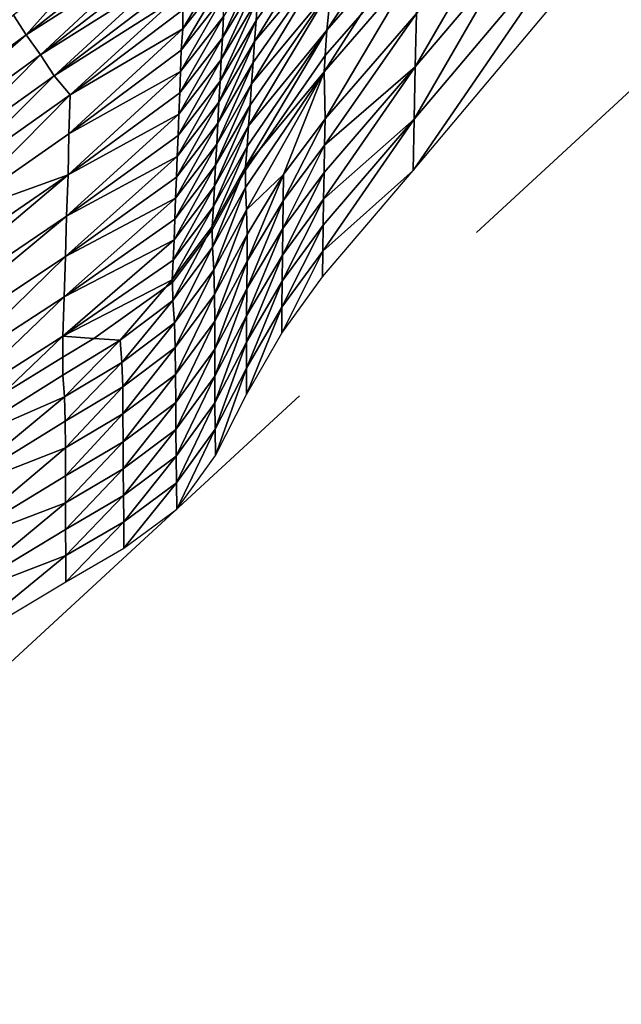
# Model space of a CAD drawing. Units: metres. Extents: x 177.3 to 191.2, y 184 to 190.7.
# Drawn here: x 180.2 to 180.5, y 185 to 185.4 of the extents above; entities that cross this region are included whole.
import ezdxf

# ---------------------------------------------------------------- set-up
doc = ezdxf.new("R2010")
doc.units = ezdxf.units.M
doc.linetypes.add('AUSGEZOGEN', pattern=[0])
doc.linetypes.add('VERDECKT2_S2', pattern=[0.27, 0.2, -0.07])
doc.layers.add('Felsflächen', color=7, linetype='AUSGEZOGEN', lineweight=25)
doc.layers.add('Standard', color=7, linetype='AUSGEZOGEN', lineweight=25)

msp = doc.modelspace()

# ---------------------------------------------------------------- linework, layer by layer
at = {"layer": 'Felsflächen', "color": 35, "linetype": 'AUSGEZOGEN', "lineweight": 25, "transparency": 33554687}
for points in [[(180.39478, 185.46303, 0.07522), (180.35583, 185.41836, 0.07395), (180.35402, 185.40087, 0.02805)], [(180.39478, 185.46303, 0.07522), (180.35402, 185.40087, 0.02805), (180.39254, 185.44517, 0.02924)], [(180.32394, 185.3961, 0.1423), (180.35941, 185.45396, 0.16693), (180.32455, 185.40482, 0.16551)], [(180.35941, 185.45396, 0.16693), (180.32394, 185.3961, 0.1423), (180.35763, 185.43621, 0.12038)], [(180.35941, 185.45396, 0.16693), (180.3252, 185.41381, 0.18935), (180.32455, 185.40482, 0.16551)], [(180.46622, 185.45388, -0.35423), (180.39022, 185.36384, -0.35486), (180.38982, 185.34243, -0.4)], [(180.46622, 185.45388, -0.35423), (180.38982, 185.34243, -0.4), (180.46553, 185.43269, -0.4)], [(180.46622, 185.45388, -0.35423), (180.42876, 185.43052, -0.10935), (180.39022, 185.36384, -0.35486)], [(180.42942, 185.4525, -0.06308), (180.39119, 185.4077, -0.06404), (180.39069, 185.38557, -0.10998)], [(180.42942, 185.4525, -0.06308), (180.39069, 185.38557, -0.10998), (180.42876, 185.43052, -0.10935)], [(180.39254, 185.44517, 0.02924), (180.35402, 185.40087, 0.02805), (180.3533, 185.39035), (180.36801, 185.4071)], [(180.26628, 185.44077, 0.49667), (180.22376, 185.40707, 0.49382), (180.22902, 185.39893, 0.44856)], [(180.26628, 185.44077, 0.49667), (180.22902, 185.39893, 0.44856), (180.27261, 185.43306, 0.4511)], [(180.32269, 185.37852, 0.09584), (180.35763, 185.43621, 0.12038), (180.32332, 185.38732, 0.11904)], [(180.35763, 185.43621, 0.12038), (180.32269, 185.37852, 0.09584), (180.35583, 185.41836, 0.07395)], [(180.35763, 185.43621, 0.12038), (180.32394, 185.3961, 0.1423), (180.32332, 185.38732, 0.11904)], [(180.22902, 185.39893, 0.44856), (180.27627, 185.42909, 0.42601), (180.27261, 185.43306, 0.4511)], [(180.31237, 185.43242, 0.3055), (180.2942, 185.40933, 0.30471), (180.2942, 185.40137, 0.28215)], [(180.31237, 185.43242, 0.3055), (180.2942, 185.40137, 0.28215), (180.31229, 185.42442, 0.28291)], [(180.36801, 185.4071), (180.35284, 185.38357, -0.01808), (180.39099, 185.4275, -0.01696), (180.39156, 185.43399)], [(180.23503, 185.39052, 0.3989), (180.27627, 185.42909, 0.42601), (180.22902, 185.39893, 0.44856)], [(180.27627, 185.42909, 0.42601), (180.23503, 185.39052, 0.3989), (180.27978, 185.4251, 0.40111)], [(180.32645, 185.43183, 0.23722), (180.31104, 185.40655, 0.23648), (180.31066, 185.39765, 0.21253)], [(180.32645, 185.43183, 0.23722), (180.31066, 185.39765, 0.21253), (180.32591, 185.42289, 0.21325)], [(180.39022, 185.36384, -0.35486), (180.42876, 185.43052, -0.10935), (180.39069, 185.38557, -0.10998)], [(180.23503, 185.39052, 0.3989), (180.28298, 185.42084, 0.37624), (180.27978, 185.4251, 0.40111)], [(180.31229, 185.42442, 0.28291), (180.2942, 185.40137, 0.28215), (180.29341, 185.39247, 0.2597)], [(180.31229, 185.42442, 0.28291), (180.29341, 185.39247, 0.2597), (180.31135, 185.41543, 0.26045)], [(180.39099, 185.4275, -0.01696), (180.35284, 185.38357, -0.01808), (180.35322, 185.36392, -0.06499)], [(180.39099, 185.4275, -0.01696), (180.35322, 185.36392, -0.06499), (180.39119, 185.4077, -0.06404)], [(180.24065, 185.3818, 0.34937), (180.28298, 185.42084, 0.37624), (180.23503, 185.39052, 0.3989)], [(180.28298, 185.42084, 0.37624), (180.24065, 185.3818, 0.34937), (180.28657, 185.41682, 0.35122)], [(180.32591, 185.42289, 0.21325), (180.31066, 185.39765, 0.21253), (180.31011, 185.38861, 0.18865)], [(180.32591, 185.42289, 0.21325), (180.31011, 185.38861, 0.18865), (180.3252, 185.41381, 0.18935)], [(180.24065, 185.3818, 0.34937), (180.29103, 185.41389, 0.32783), (180.28657, 185.41682, 0.35122)], [(180.32149, 185.36102, 0.04974), (180.35583, 185.41836, 0.07395), (180.32207, 185.36972, 0.07268)], [(180.35583, 185.41836, 0.07395), (180.32149, 185.36102, 0.04974), (180.35402, 185.40087, 0.02805)], [(180.35583, 185.41836, 0.07395), (180.32269, 185.37852, 0.09584), (180.32207, 185.36972, 0.07268)], [(180.24736, 185.37396, 0.30313), (180.29103, 185.41389, 0.32783), (180.24065, 185.3818, 0.34937)], [(180.29103, 185.41389, 0.32783), (180.24736, 185.37396, 0.30313), (180.2942, 185.40933, 0.30471)], [(180.31135, 185.41543, 0.26045), (180.29341, 185.39247, 0.2597), (180.29322, 185.38366, 0.23575)], [(180.31135, 185.41543, 0.26045), (180.29322, 185.38366, 0.23575), (180.31104, 185.40655, 0.23648)], [(180.3252, 185.41381, 0.18935), (180.31011, 185.38861, 0.18865), (180.30962, 185.37966, 0.16482)], [(180.3252, 185.41381, 0.18935), (180.30962, 185.37966, 0.16482), (180.32455, 185.40482, 0.16551)], [(180.24736, 185.37396, 0.30313), (180.2942, 185.40137, 0.28215), (180.2942, 185.40933, 0.30471)], [(180.35306, 185.35298, -0.08781), (180.39119, 185.4077, -0.06404), (180.35322, 185.36392, -0.06499)], [(180.39119, 185.4077, -0.06404), (180.35306, 185.35298, -0.08781), (180.39069, 185.38557, -0.10998)], [(180.22376, 185.40707, 0.49382), (180.13591, 185.32998, 0.44325), (180.22902, 185.39893, 0.44856)], [(180.31104, 185.40655, 0.23648), (180.29322, 185.38366, 0.23575), (180.29297, 185.37483, 0.21181)], [(180.31104, 185.40655, 0.23648), (180.29297, 185.37483, 0.21181), (180.31066, 185.39765, 0.21253)], [(180.32455, 185.40482, 0.16551), (180.30962, 185.37966, 0.16482), (180.30917, 185.37097, 0.14164)], [(180.32455, 185.40482, 0.16551), (180.30917, 185.37097, 0.14164), (180.32394, 185.3961, 0.1423)], [(180.3533, 185.39035), (180.35284, 185.38357, -0.01808), (180.36801, 185.4071)], [(180.2942, 185.40137, 0.28215), (180.24674, 185.3577, 0.2582), (180.29341, 185.39247, 0.2597)], [(180.24674, 185.3577, 0.2582), (180.2942, 185.40137, 0.28215), (180.24736, 185.37396, 0.30313)], [(180.32018, 185.34407, 0.004), (180.35402, 185.40087, 0.02805), (180.32082, 185.35248, 0.02686)], [(180.35402, 185.40087, 0.02805), (180.32018, 185.34407, 0.004), (180.3261, 185.35122), (180.3533, 185.39035)], [(180.35402, 185.40087, 0.02805), (180.32149, 185.36102, 0.04974), (180.32082, 185.35248, 0.02686)], [(180.13943, 185.32074, 0.39429), (180.22902, 185.39893, 0.44856), (180.13591, 185.32998, 0.44325)], [(180.13943, 185.32074, 0.39429), (180.23503, 185.39052, 0.3989), (180.22902, 185.39893, 0.44856)], [(180.31066, 185.39765, 0.21253), (180.29297, 185.37483, 0.21181), (180.29255, 185.36587, 0.18796)], [(180.31066, 185.39765, 0.21253), (180.29255, 185.36587, 0.18796), (180.31011, 185.38861, 0.18865)], [(180.32394, 185.3961, 0.1423), (180.30917, 185.37097, 0.14164), (180.3087, 185.36223, 0.11839)], [(180.32394, 185.3961, 0.1423), (180.3087, 185.36223, 0.11839), (180.32332, 185.38732, 0.11904)], [(180.24674, 185.3577, 0.2582), (180.29322, 185.38366, 0.23575), (180.29341, 185.39247, 0.2597)], [(180.13943, 185.32074, 0.39429), (180.19152, 185.3466, 0.34745), (180.23503, 185.39052, 0.3989)], [(180.23503, 185.39052, 0.3989), (180.19152, 185.3466, 0.34745), (180.24065, 185.3818, 0.34937)], [(180.31011, 185.38861, 0.18865), (180.29255, 185.36587, 0.18796), (180.29218, 185.35698, 0.16414)], [(180.31011, 185.38861, 0.18865), (180.29218, 185.35698, 0.16414), (180.30962, 185.37966, 0.16482)], [(180.32332, 185.38732, 0.11904), (180.3087, 185.36223, 0.11839), (180.30823, 185.35347, 0.09521)], [(180.32332, 185.38732, 0.11904), (180.30823, 185.35347, 0.09521), (180.32269, 185.37852, 0.09584)], [(180.3261, 185.35122), (180.35284, 185.38357, -0.01808), (180.3533, 185.39035)], [(180.29322, 185.38366, 0.23575), (180.24647, 185.34068, 0.21038), (180.29297, 185.37483, 0.21181)], [(180.24647, 185.34068, 0.21038), (180.29322, 185.38366, 0.23575), (180.24674, 185.3577, 0.2582)], [(180.32062, 185.3261, -0.04283), (180.35284, 185.38357, -0.01808), (180.32016, 185.33545, -0.0192)], [(180.35284, 185.38357, -0.01808), (180.3261, 185.35122), (180.32018, 185.34259), (180.32016, 185.33545, -0.0192)], [(180.33592, 185.34081, -0.06546), (180.35284, 185.38357, -0.01808), (180.32062, 185.3261, -0.04283)], [(180.35284, 185.38357, -0.01808), (180.33592, 185.34081, -0.06546), (180.35322, 185.36392, -0.06499)], [(180.35265, 185.33059, -0.13286), (180.39069, 185.38557, -0.10998), (180.35284, 185.34164, -0.11059)], [(180.39069, 185.38557, -0.10998), (180.35265, 185.33059, -0.13286), (180.39022, 185.36384, -0.35486)], [(180.39069, 185.38557, -0.10998), (180.35306, 185.35298, -0.08781), (180.35284, 185.34164, -0.11059)], [(180.24065, 185.3818, 0.34937), (180.19152, 185.3466, 0.34745), (180.19724, 185.33844, 0.30149)], [(180.24065, 185.3818, 0.34937), (180.19724, 185.33844, 0.30149), (180.24736, 185.37396, 0.30313)], [(180.30962, 185.37966, 0.16482), (180.29218, 185.35698, 0.16414), (180.29186, 185.34837, 0.14097)], [(180.30962, 185.37966, 0.16482), (180.29186, 185.34837, 0.14097), (180.30917, 185.37097, 0.14164)], [(180.24647, 185.34068, 0.21038), (180.29255, 185.36587, 0.18796), (180.29297, 185.37483, 0.21181)], [(180.32269, 185.37852, 0.09584), (180.30823, 185.35347, 0.09521), (180.30777, 185.3447, 0.07207)], [(180.32269, 185.37852, 0.09584), (180.30777, 185.3447, 0.07207), (180.32207, 185.36972, 0.07268)], [(180.24736, 185.37396, 0.30313), (180.19724, 185.33844, 0.30149), (180.19675, 185.32283, 0.25663)], [(180.24736, 185.37396, 0.30313), (180.19675, 185.32283, 0.25663), (180.24674, 185.3577, 0.2582)], [(180.30917, 185.37097, 0.14164), (180.29186, 185.34837, 0.14097), (180.29152, 185.3397, 0.11775)], [(180.30917, 185.37097, 0.14164), (180.29152, 185.3397, 0.11775), (180.3087, 185.36223, 0.11839)], [(180.32207, 185.36972, 0.07268), (180.30777, 185.3447, 0.07207), (180.30735, 185.33604, 0.04915)], [(180.32207, 185.36972, 0.07268), (180.30735, 185.33604, 0.04915), (180.32149, 185.36102, 0.04974)], [(180.29255, 185.36587, 0.18796), (180.24586, 185.32346, 0.16278), (180.29218, 185.35698, 0.16414)], [(180.24586, 185.32346, 0.16278), (180.29255, 185.36587, 0.18796), (180.24647, 185.34068, 0.21038)], [(180.35322, 185.36392, -0.06499), (180.33592, 185.34081, -0.06546), (180.33581, 185.32983, -0.08821)], [(180.35322, 185.36392, -0.06499), (180.33581, 185.32983, -0.08821), (180.35306, 185.35298, -0.08781)], [(180.35236, 185.30901, -0.37757), (180.39022, 185.36384, -0.35486), (180.3525, 185.31975, -0.35516)], [(180.39022, 185.36384, -0.35486), (180.35236, 185.30901, -0.37757), (180.38982, 185.34243, -0.4)], [(180.39022, 185.36384, -0.35486), (180.35265, 185.33059, -0.13286), (180.3525, 185.31975, -0.35516)], [(180.3087, 185.36223, 0.11839), (180.29152, 185.3397, 0.11775), (180.29116, 185.33101, 0.09458)], [(180.3087, 185.36223, 0.11839), (180.29116, 185.33101, 0.09458), (180.30823, 185.35347, 0.09521)], [(180.32149, 185.36102, 0.04974), (180.30735, 185.33604, 0.04915), (180.30683, 185.32754, 0.02629)], [(180.32149, 185.36102, 0.04974), (180.30683, 185.32754, 0.02629), (180.32082, 185.35248, 0.02686)], [(180.19675, 185.32283, 0.25663), (180.24647, 185.34068, 0.21038), (180.24674, 185.3577, 0.2582)], [(180.24586, 185.32346, 0.16278), (180.29186, 185.34837, 0.14097), (180.29218, 185.35698, 0.16414)], [(180.30823, 185.35347, 0.09521), (180.29116, 185.33101, 0.09458), (180.29083, 185.32231, 0.07147)], [(180.30823, 185.35347, 0.09521), (180.29083, 185.32231, 0.07147), (180.30777, 185.3447, 0.07207)], [(180.32082, 185.35248, 0.02686), (180.30683, 185.32754, 0.02629), (180.30636, 185.31918, 0.00344)], [(180.32082, 185.35248, 0.02686), (180.30636, 185.31918, 0.00344), (180.32018, 185.34407, 0.004)], [(180.3261, 185.35122), (180.32018, 185.34407, 0.004), (180.32018, 185.34259)], [(180.35306, 185.35298, -0.08781), (180.33581, 185.32983, -0.08821), (180.33564, 185.31843, -0.1109)], [(180.35306, 185.35298, -0.08781), (180.33564, 185.31843, -0.1109), (180.35284, 185.34164, -0.11059)], [(180.29186, 185.34837, 0.14097), (180.24538, 185.3068, 0.11646), (180.29152, 185.3397, 0.11775)], [(180.24538, 185.3068, 0.11646), (180.29186, 185.34837, 0.14097), (180.24586, 185.32346, 0.16278)], [(180.30777, 185.3447, 0.07207), (180.29083, 185.32231, 0.07147), (180.29052, 185.31372, 0.04857)], [(180.30777, 185.3447, 0.07207), (180.29052, 185.31372, 0.04857), (180.30735, 185.33604, 0.04915)], [(180.32018, 185.34407, 0.004), (180.30636, 185.31918, 0.00344), (180.30637, 185.3179), (180.31787, 185.33843)], [(180.31787, 185.33843), (180.30647, 185.3106, -0.01974), (180.32016, 185.33545, -0.0192), (180.32018, 185.34259)], [(180.32018, 185.34407, 0.004), (180.31787, 185.33843), (180.32018, 185.34259)], [(180.38982, 185.34243, -0.4), (180.35236, 185.30901, -0.37757), (180.35222, 185.29824, -0.4)], [(180.24647, 185.34068, 0.21038), (180.14693, 185.27207, 0.20739), (180.14662, 185.25626, 0.15995)], [(180.24647, 185.34068, 0.21038), (180.14662, 185.25626, 0.15995), (180.24586, 185.32346, 0.16278)], [(180.24647, 185.34068, 0.21038), (180.19675, 185.32283, 0.25663), (180.14693, 185.27207, 0.20739)], [(180.24538, 185.3068, 0.11646), (180.29116, 185.33101, 0.09458), (180.29152, 185.3397, 0.11775)], [(180.30637, 185.3179), (180.30647, 185.3106, -0.01974), (180.31787, 185.33843)], [(180.33592, 185.34081, -0.06546), (180.32062, 185.3261, -0.04283), (180.32085, 185.31585, -0.06593)], [(180.33592, 185.34081, -0.06546), (180.32085, 185.31585, -0.06593), (180.32083, 185.3048, -0.08861)], [(180.33592, 185.34081, -0.06546), (180.32083, 185.3048, -0.08861), (180.33581, 185.32983, -0.08821)], [(180.35284, 185.34164, -0.11059), (180.33564, 185.31843, -0.1109), (180.3355, 185.30732, -0.13309)], [(180.35284, 185.34164, -0.11059), (180.3355, 185.30732, -0.13309), (180.35265, 185.33059, -0.13286)], [(180.30735, 185.33604, 0.04915), (180.29052, 185.31372, 0.04857), (180.29013, 185.30529, 0.02573)], [(180.30735, 185.33604, 0.04915), (180.29013, 185.30529, 0.02573), (180.30683, 185.32754, 0.02629)], [(180.32016, 185.33545, -0.0192), (180.30647, 185.3106, -0.01974), (180.30703, 185.30126, -0.04333)], [(180.32016, 185.33545, -0.0192), (180.30703, 185.30126, -0.04333), (180.32062, 185.3261, -0.04283)], [(180.29116, 185.33101, 0.09458), (180.24486, 185.29, 0.07025), (180.29083, 185.32231, 0.07147)], [(180.24486, 185.29, 0.07025), (180.29116, 185.33101, 0.09458), (180.24538, 185.3068, 0.11646)], [(180.33581, 185.32983, -0.08821), (180.32083, 185.3048, -0.08861), (180.32073, 185.29332, -0.11121)], [(180.33581, 185.32983, -0.08821), (180.32073, 185.29332, -0.11121), (180.33564, 185.31843, -0.1109)], [(180.35265, 185.33059, -0.13286), (180.3355, 185.30732, -0.13309), (180.3354, 185.29643, -0.35532)], [(180.35265, 185.33059, -0.13286), (180.3354, 185.29643, -0.35532), (180.3525, 185.31975, -0.35516)], [(180.30683, 185.32754, 0.02629), (180.29013, 185.30529, 0.02573), (180.28978, 185.29701, 0.00288)], [(180.30683, 185.32754, 0.02629), (180.28978, 185.29701, 0.00288), (180.30636, 185.31918, 0.00344)], [(180.32062, 185.3261, -0.04283), (180.30703, 185.30126, -0.04333), (180.30736, 185.29097, -0.06638)], [(180.32062, 185.3261, -0.04283), (180.30736, 185.29097, -0.06638), (180.32085, 185.31585, -0.06593)], [(180.14642, 185.24095, 0.11378), (180.24538, 185.3068, 0.11646), (180.24586, 185.32346, 0.16278)], [(180.14642, 185.24095, 0.11378), (180.24586, 185.32346, 0.16278), (180.14662, 185.25626, 0.15995)], [(180.24486, 185.29, 0.07025), (180.29052, 185.31372, 0.04857), (180.29083, 185.32231, 0.07147)], [(180.30636, 185.31918, 0.00344), (180.28978, 185.29701, 0.00288), (180.28981, 185.29595), (180.30398, 185.31472)], [(180.30398, 185.31472), (180.28999, 185.28851, -0.02027), (180.30647, 185.3106, -0.01974), (180.30637, 185.3179)], [(180.30636, 185.31918, 0.00344), (180.30398, 185.31472), (180.30637, 185.3179)], [(180.33564, 185.31843, -0.1109), (180.32073, 185.29332, -0.11121), (180.32067, 185.28213, -0.13331)], [(180.33564, 185.31843, -0.1109), (180.32067, 185.28213, -0.13331), (180.3355, 185.30732, -0.13309)], [(180.3525, 185.31975, -0.35516), (180.3354, 185.29643, -0.35532), (180.33532, 185.28565, -0.37765)], [(180.3525, 185.31975, -0.35516), (180.33532, 185.28565, -0.37765), (180.35236, 185.30901, -0.37757)], [(180.29052, 185.31372, 0.04857), (180.24435, 185.2736, 0.02459), (180.29013, 185.30529, 0.02573)], [(180.24435, 185.2736, 0.02459), (180.29052, 185.31372, 0.04857), (180.24486, 185.29, 0.07025)], [(180.28981, 185.29595), (180.28999, 185.28851, -0.02027), (180.30398, 185.31472)], [(180.32085, 185.31585, -0.06593), (180.30736, 185.29097, -0.06638), (180.30742, 185.27985, -0.08899)], [(180.32085, 185.31585, -0.06593), (180.30742, 185.27985, -0.08899), (180.32083, 185.3048, -0.08861)], [(180.30647, 185.3106, -0.01974), (180.28999, 185.28851, -0.02027), (180.29063, 185.27922, -0.04383)], [(180.30647, 185.3106, -0.01974), (180.29063, 185.27922, -0.04383), (180.30703, 185.30126, -0.04333)], [(180.14642, 185.24095, 0.11378), (180.19545, 185.25787, 0.06898), (180.24538, 185.3068, 0.11646)], [(180.24538, 185.3068, 0.11646), (180.19545, 185.25787, 0.06898), (180.24486, 185.29, 0.07025)], [(180.24435, 185.2736, 0.02459), (180.28978, 185.29701, 0.00288), (180.29013, 185.30529, 0.02573)], [(180.3355, 185.30732, -0.13309), (180.32067, 185.28213, -0.13331), (180.32064, 185.27117, -0.35547)], [(180.3355, 185.30732, -0.13309), (180.32064, 185.27117, -0.35547), (180.3354, 185.29643, -0.35532)], [(180.35236, 185.30901, -0.37757), (180.33532, 185.28565, -0.37765), (180.33523, 185.27483, -0.4)], [(180.35236, 185.30901, -0.37757), (180.33523, 185.27483, -0.4), (180.35222, 185.29824, -0.4)], [(180.30703, 185.30126, -0.04333), (180.29063, 185.27922, -0.04383), (180.29101, 185.26892, -0.06683)], [(180.30703, 185.30126, -0.04333), (180.29101, 185.26892, -0.06683), (180.30736, 185.29097, -0.06638)], [(180.32083, 185.3048, -0.08861), (180.30742, 185.27985, -0.08899), (180.30742, 185.26827, -0.1115)], [(180.32083, 185.3048, -0.08861), (180.30742, 185.26827, -0.1115), (180.32073, 185.29332, -0.11121)], [(180.28978, 185.29701, 0.00288), (180.24435, 185.2736, 0.02459), (180.25725, 185.27269), (180.28715, 185.29396)], [(180.28978, 185.29701, 0.00288), (180.28715, 185.29396), (180.28981, 185.29595)], [(180.25725, 185.27269), (180.26817, 185.27192, -0.02081), (180.28715, 185.29396)], [(180.28715, 185.29396), (180.26817, 185.27192, -0.02081), (180.28999, 185.28851, -0.02027), (180.28981, 185.29595)], [(180.32073, 185.29332, -0.11121), (180.30742, 185.26827, -0.1115), (180.30743, 185.25699, -0.13353)], [(180.32073, 185.29332, -0.11121), (180.30743, 185.25699, -0.13353), (180.32067, 185.28213, -0.13331)], [(180.3354, 185.29643, -0.35532), (180.32064, 185.27117, -0.35547), (180.32064, 185.26031, -0.37773)], [(180.3354, 185.29643, -0.35532), (180.32064, 185.26031, -0.37773), (180.33532, 185.28565, -0.37765)], [(180.24486, 185.29, 0.07025), (180.19545, 185.25787, 0.06898), (180.19508, 185.24215, 0.0234)], [(180.24486, 185.29, 0.07025), (180.19508, 185.24215, 0.0234), (180.24435, 185.2736, 0.02459)], [(180.30736, 185.29097, -0.06638), (180.29101, 185.26892, -0.06683), (180.29113, 185.25776, -0.08937)], [(180.30736, 185.29097, -0.06638), (180.29113, 185.25776, -0.08937), (180.30742, 185.27985, -0.08899)], [(180.28999, 185.28851, -0.02027), (180.26817, 185.27192, -0.02081), (180.2688, 185.26275, -0.04433)], [(180.28999, 185.28851, -0.02027), (180.2688, 185.26275, -0.04433), (180.29063, 185.27922, -0.04383)], [(180.33532, 185.28565, -0.37765), (180.32064, 185.26031, -0.37773), (180.32063, 185.24944, -0.4)], [(180.33532, 185.28565, -0.37765), (180.32063, 185.24944, -0.4), (180.33523, 185.27483, -0.4)], [(180.32067, 185.28213, -0.13331), (180.30743, 185.25699, -0.13353), (180.30749, 185.24595, -0.35562)], [(180.32067, 185.28213, -0.13331), (180.30749, 185.24595, -0.35562), (180.32064, 185.27117, -0.35547)], [(180.29063, 185.27922, -0.04383), (180.2688, 185.26275, -0.04433), (180.26918, 185.25252, -0.06728)], [(180.29063, 185.27922, -0.04383), (180.26918, 185.25252, -0.06728), (180.29101, 185.26892, -0.06683)], [(180.30742, 185.27985, -0.08899), (180.29113, 185.25776, -0.08937), (180.29118, 185.24613, -0.1118)], [(180.30742, 185.27985, -0.08899), (180.29118, 185.24613, -0.1118), (180.30742, 185.26827, -0.1115)], [(180.24435, 185.2736, 0.02459), (180.19508, 185.24215, 0.0234), (180.19514, 185.23427), (180.21866, 185.24909)], [(180.24435, 185.2736, 0.02459), (180.21866, 185.24909), (180.24434, 185.26495)], [(180.25725, 185.27269), (180.24435, 185.2736, 0.02459), (180.24434, 185.26495)], [(180.26817, 185.27192, -0.02081), (180.25725, 185.27269), (180.24434, 185.26495), (180.24434, 185.25745, -0.02134)], [(180.26817, 185.27192, -0.02081), (180.24434, 185.25745, -0.02134), (180.24496, 185.24842, -0.04483)], [(180.26817, 185.27192, -0.02081), (180.24496, 185.24842, -0.04483), (180.2688, 185.26275, -0.04433)], [(180.29101, 185.26892, -0.06683), (180.26918, 185.25252, -0.06728), (180.26929, 185.24139, -0.08975)], [(180.29101, 185.26892, -0.06683), (180.26929, 185.24139, -0.08975), (180.29113, 185.25776, -0.08937)], [(180.30742, 185.26827, -0.1115), (180.29118, 185.24613, -0.1118), (180.29124, 185.2348, -0.13374)], [(180.30742, 185.26827, -0.1115), (180.29124, 185.2348, -0.13374), (180.30743, 185.25699, -0.13353)], [(180.32064, 185.27117, -0.35547), (180.30749, 185.24595, -0.35562), (180.30758, 185.23503, -0.3778)], [(180.32064, 185.27117, -0.35547), (180.30758, 185.23503, -0.3778), (180.32064, 185.26031, -0.37773)], [(180.21866, 185.24909), (180.19519, 185.22669, -0.02246), (180.24434, 185.25745, -0.02134), (180.24434, 185.26495)], [(180.2688, 185.26275, -0.04433), (180.24496, 185.24842, -0.04483), (180.24531, 185.23828, -0.06773)], [(180.2688, 185.26275, -0.04433), (180.24531, 185.23828, -0.06773), (180.26918, 185.25252, -0.06728)], [(180.32064, 185.26031, -0.37773), (180.30758, 185.23503, -0.3778), (180.30766, 185.22408, -0.4)], [(180.32064, 185.26031, -0.37773), (180.30766, 185.22408, -0.4), (180.32063, 185.24944, -0.4)], [(180.19519, 185.22669, -0.02246), (180.24496, 185.24842, -0.04483), (180.24434, 185.25745, -0.02134)], [(180.29113, 185.25776, -0.08937), (180.26929, 185.24139, -0.08975), (180.26932, 185.22977, -0.11209)], [(180.29113, 185.25776, -0.08937), (180.26932, 185.22977, -0.11209), (180.29118, 185.24613, -0.1118)], [(180.30743, 185.25699, -0.13353), (180.29124, 185.2348, -0.13374), (180.29136, 185.22371, -0.35577)], [(180.30743, 185.25699, -0.13353), (180.29136, 185.22371, -0.35577), (180.30749, 185.24595, -0.35562)], [(180.26918, 185.25252, -0.06728), (180.24531, 185.23828, -0.06773), (180.24538, 185.2272, -0.09014)], [(180.26918, 185.25252, -0.06728), (180.24538, 185.2272, -0.09014), (180.26929, 185.24139, -0.08975)], [(180.19605, 185.208, -0.06867), (180.24496, 185.24842, -0.04483), (180.19519, 185.22669, -0.02246)], [(180.24496, 185.24842, -0.04483), (180.19605, 185.208, -0.06867), (180.24531, 185.23828, -0.06773)], [(180.29118, 185.24613, -0.1118), (180.26932, 185.22977, -0.11209), (180.26937, 185.21844, -0.13396)], [(180.29118, 185.24613, -0.1118), (180.26937, 185.21844, -0.13396), (180.29124, 185.2348, -0.13374)], [(180.30749, 185.24595, -0.35562), (180.29136, 185.22371, -0.35577), (180.29149, 185.21274, -0.37788)], [(180.30749, 185.24595, -0.35562), (180.29149, 185.21274, -0.37788), (180.30758, 185.23503, -0.3778)], [(180.26929, 185.24139, -0.08975), (180.24538, 185.2272, -0.09014), (180.24536, 185.21562, -0.11238)], [(180.26929, 185.24139, -0.08975), (180.24536, 185.21562, -0.11238), (180.26932, 185.22977, -0.11209)], [(180.19605, 185.208, -0.06867), (180.24538, 185.2272, -0.09014), (180.24531, 185.23828, -0.06773)], [(180.29124, 185.2348, -0.13374), (180.26937, 185.21844, -0.13396), (180.26947, 185.20737, -0.35591)], [(180.29124, 185.2348, -0.13374), (180.26947, 185.20737, -0.35591), (180.29136, 185.22371, -0.35577)], [(180.30758, 185.23503, -0.3778), (180.29149, 185.21274, -0.37788), (180.29163, 185.20176, -0.4)], [(180.30758, 185.23503, -0.3778), (180.29163, 185.20176, -0.4), (180.30766, 185.22408, -0.4)], [(180.26932, 185.22977, -0.11209), (180.24536, 185.21562, -0.11238), (180.24537, 185.20433, -0.13417)], [(180.26932, 185.22977, -0.11209), (180.24537, 185.20433, -0.13417), (180.26937, 185.21844, -0.13396)], [(180.24538, 185.2272, -0.09014), (180.19596, 185.18552, -0.113), (180.24536, 185.21562, -0.11238)], [(180.19596, 185.18552, -0.113), (180.24538, 185.2272, -0.09014), (180.19605, 185.208, -0.06867)], [(180.29136, 185.22371, -0.35577), (180.26947, 185.20737, -0.35591), (180.2696, 185.19644, -0.37795)], [(180.29136, 185.22371, -0.35577), (180.2696, 185.19644, -0.37795), (180.29149, 185.21274, -0.37788)], [(180.19596, 185.18552, -0.113), (180.24537, 185.20433, -0.13417), (180.24536, 185.21562, -0.11238)], [(180.26937, 185.21844, -0.13396), (180.24537, 185.20433, -0.13417), (180.24543, 185.19331, -0.35606)], [(180.26937, 185.21844, -0.13396), (180.24543, 185.19331, -0.35606), (180.26947, 185.20737, -0.35591)], [(180.29149, 185.21274, -0.37788), (180.2696, 185.19644, -0.37795), (180.26971, 185.18548, -0.4)], [(180.29149, 185.21274, -0.37788), (180.26971, 185.18548, -0.4), (180.29163, 185.20176, -0.4)], [(180.26947, 185.20737, -0.35591), (180.24543, 185.19331, -0.35606), (180.24552, 185.18243, -0.37803)], [(180.26947, 185.20737, -0.35591), (180.24552, 185.18243, -0.37803), (180.2696, 185.19644, -0.37795)], [(180.24537, 185.20433, -0.13417), (180.19587, 185.16338, -0.35637), (180.24543, 185.19331, -0.35606)], [(180.19587, 185.16338, -0.35637), (180.24537, 185.20433, -0.13417), (180.19596, 185.18552, -0.113)], [(180.2696, 185.19644, -0.37795), (180.24552, 185.18243, -0.37803), (180.2456, 185.17153, -0.4)], [(180.2696, 185.19644, -0.37795), (180.2456, 185.17153, -0.4), (180.26971, 185.18548, -0.4)], [(180.19587, 185.16338, -0.35637), (180.24552, 185.18243, -0.37803), (180.24543, 185.19331, -0.35606)], [(180.1959, 185.1418, -0.4), (180.24552, 185.18243, -0.37803), (180.19587, 185.16338, -0.35637)], [(180.24552, 185.18243, -0.37803), (180.1959, 185.1418, -0.4), (180.2456, 185.17153, -0.4)]]:
    msp.add_3dface(points, dxfattribs=at)
at = {"layer": 'Standard', "color": 5, "linetype": 'VERDECKT2_S2', "lineweight": 25, "transparency": 33554687}
msp.add_3dface([(178.73736, 185.80835, -0.4), (179.75484, 184.70621, -0.4), (180.85699, 185.7237, -0.4), (179.8395, 186.82584, -0.4)], dxfattribs=at)

doc.saveas('drawing.dxf')
